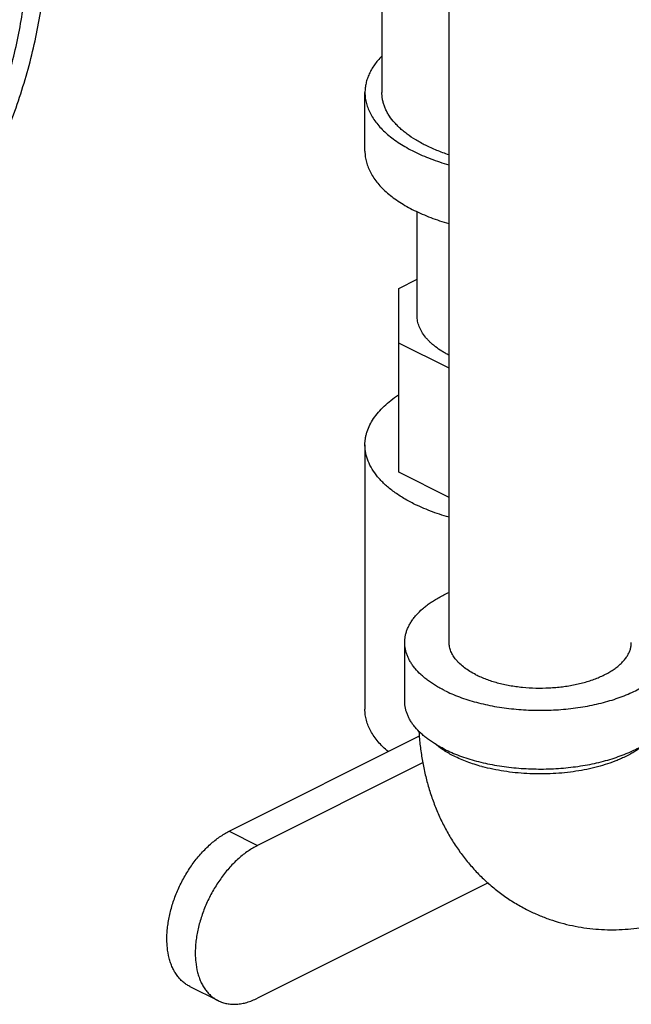
# Model space of a CAD drawing. Units: inches. Extents: x -48 to 54, y -38 to 57.
# Drawn here: x -27 to -24, y 30 to 35 of the extents above; entities that cross this region are included whole.
import ezdxf

# ---------------------------------------------------------------- set-up
doc = ezdxf.new("R2010")
doc.units = ezdxf.units.IN
doc.header["$LTSCALE"] = 1.21
doc.header["$MEASUREMENT"] = 0
doc.layers.get('0').update_dxf_attribs({"linetype": 'CONTINUOUS'})

msp = doc.modelspace()

# ---------------------------------------------------------------- linework, layer by layer
for p, q in [((-24.59759, 31.68796), (-24.59759, 35.16454)), ((-24.90789, 34.66783), (-24.90789, 34.22212)), ((-24.98601, 33.95148), (-24.98601, 34.22212)), ((-24.74539, 33.19371), (-24.74539, 33.6738)), ((-24.82976, 33.31992), (-24.74539, 33.3621)), ((-24.82976, 32.47211), (-24.82976, 33.31992)), ((-24.59759, 32.95142), (-24.82976, 33.06751)), ((-24.98601, 32.59832), (-24.98601, 31.38047)), ((-24.59759, 32.35603), (-24.82976, 32.47211)), ((-24.80259, 31.41732), (-24.80259, 31.68796)), ((-25.61217, 30.81797), (-24.73386, 31.25712)), ((-24.71739, 31.13454), (-25.48135, 30.75256)), ((-25.61217, 30.81797), (-25.48135, 30.75256)), ((-24.41728, 30.58095), (-25.48135, 30.04892)), ((-25.79385, 30.10278), (-25.66303, 30.03738))]:
    msp.add_line(p, q)
msp.add_arc((-24.22358, 31.93531), 0.84893, 254.72994, 254.92476)
for points, knots in [([(-27.73383, 32.73335), (-27.70042, 32.75005), (-27.63367, 32.78668), (-27.536, 32.84952), (-27.43949, 32.92089), (-27.34474, 33.00036), (-27.25227, 33.08748), (-27.16264, 33.18173), (-27.07636, 33.28256), (-26.99395, 33.38938), (-26.91588, 33.50156), (-26.84262, 33.61844), (-26.77458, 33.73934), (-26.71218, 33.86355), (-26.65577, 33.99034), (-26.60569, 34.11896), (-26.56224, 34.24867), (-26.52566, 34.3787), (-26.49617, 34.50829), (-26.47395, 34.63668), (-26.45913, 34.76311), (-26.45179, 34.88686), (-26.45198, 35.00719), (-26.4597, 35.1234), (-26.47491, 35.23483), (-26.49754, 35.34081), (-26.52746, 35.44073), (-26.5645, 35.534), (-26.60848, 35.62008), (-26.65914, 35.69844), (-26.70704, 35.75732), (-26.74833, 35.7999), (-26.78056, 35.82941), (-26.81419, 35.85668), (-26.84919, 35.88165), (-26.88549, 35.90429), (-26.91054, 35.91781), (-26.92325, 35.92417)], [0, 0, 0, 0, 0.0293782, 0.0598243, 0.0912924, 0.1237263, 0.1570487, 0.1911691, 0.2259852, 0.2613847, 0.2972472, 0.3334465, 0.3698517, 0.4063294, 0.4427456, 0.4789666, 0.5148615, 0.5503035, 0.5851716, 0.619353, 0.6527442, 0.6852536, 0.7168039, 0.7473339, 0.7768013, 0.8051857, 0.8324911, 0.8587491, 0.8840212, 0.908401, 0.9320148, 0.9435876, 0.9550304, 0.9663674, 0.9776236, 0.9888255, 1, 1, 1, 1]), ([(-27.73383, 32.8416), (-27.70272, 32.85715), (-27.64058, 32.89125), (-27.54964, 32.94976), (-27.45979, 33.0162), (-27.37157, 33.0902), (-27.28548, 33.17131), (-27.20203, 33.25906), (-27.12171, 33.35293), (-27.04498, 33.45238), (-26.97229, 33.55682), (-26.90408, 33.66565), (-26.84074, 33.77821), (-26.78264, 33.89385), (-26.73012, 34.01189), (-26.6835, 34.13165), (-26.64304, 34.25241), (-26.60898, 34.37347), (-26.58153, 34.49412), (-26.56084, 34.61365), (-26.54704, 34.73137), (-26.5402, 34.84658), (-26.54038, 34.95861), (-26.54757, 35.06681), (-26.56173, 35.17055), (-26.5828, 35.26923), (-26.61065, 35.36226), (-26.64514, 35.4491), (-26.68608, 35.52924), (-26.73325, 35.6022), (-26.77784, 35.65702), (-26.81629, 35.69665), (-26.84629, 35.72414), (-26.8776, 35.74952), (-26.91019, 35.77277), (-26.94398, 35.79385), (-26.96731, 35.80644), (-26.97914, 35.81236)], [0, 0, 0, 0, 0.029378, 0.0598243, 0.0912922, 0.1237261, 0.1570484, 0.1911687, 0.2259848, 0.2613842, 0.2972467, 0.3334458, 0.3698509, 0.4063287, 0.4427448, 0.4789658, 0.5148606, 0.5503026, 0.5851708, 0.6193521, 0.6527433, 0.6852529, 0.7168032, 0.7473332, 0.7768007, 0.8051852, 0.8324907, 0.8587488, 0.884021, 0.9084009, 0.9320148, 0.9435876, 0.9550304, 0.9663674, 0.9776236, 0.9888255, 1, 1, 1, 1]), ([(-24.90876, 34.3897), (-24.91495, 34.38333), (-24.92665, 34.37044), (-24.94232, 34.3502), (-24.95569, 34.32952), (-24.96669, 34.30849), (-24.9753, 34.28716), (-24.98147, 34.26561), (-24.98518, 34.2439), (-24.98601, 34.22935), (-24.98601, 34.22212)], [0, 0, 0, 0, 0.1407588, 0.2757694, 0.405484, 0.5304998, 0.6515516, 0.7694924, 0.8852927, 1, 1, 1, 1]), ([(-24.98601, 34.22212), (-24.98601, 34.21791), (-24.98573, 34.20948), (-24.98448, 34.19687), (-24.9824, 34.18428), (-24.97949, 34.17173), (-24.97576, 34.15924), (-24.96963, 34.14254), (-24.95984, 34.12181), (-24.94499, 34.09763), (-24.927, 34.07402), (-24.90596, 34.05107), (-24.88195, 34.02888), (-24.85509, 34.00754), (-24.82549, 33.98713), (-24.79328, 33.96775), (-24.7586, 33.94946), (-24.72159, 33.93237), (-24.68241, 33.91652), (-24.64124, 33.902), (-24.61297, 33.89336), (-24.59854, 33.88926)], [0, 0, 0, 0, 0.0231709, 0.0464171, 0.0698125, 0.0934292, 0.1173364, 0.1416001, 0.1914145, 0.2433235, 0.2976753, 0.3547288, 0.4146709, 0.4776102, 0.5435957, 0.6126207, 0.6846265, 0.7595186, 0.837159, 0.9173842, 1, 1, 1, 1]), ([(-24.70652, 33.97905), (-24.71436, 33.98296), (-24.72964, 33.99098), (-24.75856, 34.00772), (-24.78547, 34.02573), (-24.81, 34.04506), (-24.82666, 34.05974), (-24.84187, 34.07481), (-24.85982, 34.09501), (-24.87518, 34.11624), (-24.88743, 34.13832), (-24.89487, 34.15482), (-24.90067, 34.17149), (-24.90483, 34.18829), (-24.90733, 34.20518), (-24.90789, 34.21649), (-24.90789, 34.22212)], [0, 0, 0, 0, 0.0791542, 0.1559354, 0.3020472, 0.3713632, 0.4382097, 0.5026469, 0.564764, 0.6824662, 0.7384727, 0.7928549, 0.8458811, 0.8978548, 0.94911, 1, 1, 1, 1]), ([(-24.98601, 33.95148), (-24.98601, 33.94728), (-24.98573, 33.93885), (-24.98448, 33.92623), (-24.9824, 33.91365), (-24.97949, 33.9011), (-24.97576, 33.88861), (-24.96963, 33.8719), (-24.95984, 33.85118), (-24.94499, 33.827), (-24.927, 33.80339), (-24.90596, 33.78044), (-24.88195, 33.75825), (-24.85509, 33.7369), (-24.82549, 33.7165), (-24.79328, 33.69711), (-24.7586, 33.67883), (-24.72159, 33.66173), (-24.68241, 33.64589), (-24.64124, 33.63136), (-24.61297, 33.62272), (-24.59854, 33.61863)], [0, 0, 0, 0, 0.0231709, 0.0464171, 0.0698125, 0.0934292, 0.1173364, 0.1416001, 0.1914145, 0.2433235, 0.2976753, 0.3547288, 0.4146709, 0.4776102, 0.5435957, 0.6126207, 0.6846265, 0.7595186, 0.837159, 0.9173842, 1, 1, 1, 1]), ([(-24.59855, 33.93504), (-24.61752, 33.94129), (-24.64532, 33.95144), (-24.68108, 33.96676), (-24.69818, 33.97488), (-24.70652, 33.97905)], [0, 0, 0, 0, 0.5133523, 0.7602287, 1, 1, 1, 1]), ([(-24.59805, 33.01137), (-24.60379, 33.01434), (-24.615, 33.02042), (-24.6362, 33.03309), (-24.65591, 33.04669), (-24.67386, 33.06123), (-24.68604, 33.07226), (-24.69716, 33.08357), (-24.71029, 33.09873), (-24.72151, 33.11462), (-24.73045, 33.13112), (-24.73588, 33.14346), (-24.74012, 33.15591), (-24.74316, 33.16846), (-24.74498, 33.18107), (-24.74539, 33.18951), (-24.74539, 33.19371)], [0, 0, 0, 0, 0.0788441, 0.1553261, 0.3009104, 0.3700273, 0.4367265, 0.5010718, 0.5631553, 0.6809697, 0.7371195, 0.7916987, 0.8449687, 0.8972241, 0.9487878, 1, 1, 1, 1]), ([(-24.98601, 32.5983), (-24.98601, 32.60346), (-24.98559, 32.61381), (-24.98371, 32.62929), (-24.98058, 32.64472), (-24.97468, 32.66538), (-24.96407, 32.69106), (-24.94658, 32.7209), (-24.92437, 32.74987), (-24.89758, 32.7778), (-24.86642, 32.80454), (-24.84352, 32.82097), (-24.83144, 32.82897)], [0, 0, 0, 0, 0.0535408, 0.1073422, 0.1616597, 0.2167397, 0.3300123, 0.4488555, 0.5745297, 0.7079466, 0.8496743, 1, 1, 1, 1]), ([(-24.76177, 32.32763), (-24.77894, 32.33622), (-24.8116, 32.35413), (-24.84968, 32.37961), (-24.877, 32.40114), (-24.89555, 32.41748), (-24.91248, 32.43426), (-24.93248, 32.45676), (-24.9535, 32.48582), (-24.96924, 32.51685), (-24.97797, 32.54192), (-24.9826, 32.56063), (-24.98539, 32.57944), (-24.98601, 32.59203), (-24.98601, 32.5983)], [0, 0, 0, 0, 0.1559273, 0.3020493, 0.3713727, 0.4382283, 0.5026755, 0.5648027, 0.6825196, 0.7928283, 0.8458611, 0.8978422, 0.9491041, 1, 1, 1, 1]), ([(-24.59827, 32.26538), (-24.613, 32.26956), (-24.64187, 32.27839), (-24.68388, 32.29326), (-24.72379, 32.30951), (-24.74938, 32.32144), (-24.76177, 32.32763)], [0, 0, 0, 0, 0.2622439, 0.5167755, 0.762931, 1, 1, 1, 1]), ([(-24.80259, 31.68796), (-24.80259, 31.69337), (-24.80202, 31.70426), (-24.79947, 31.72052), (-24.79523, 31.73668), (-24.78931, 31.75271), (-24.78174, 31.76854), (-24.77254, 31.78415), (-24.76172, 31.79949), (-24.74489, 31.81992), (-24.72519, 31.83923), (-24.70311, 31.85737), (-24.68481, 31.87078), (-24.66514, 31.8837), (-24.63671, 31.90049), (-24.61418, 31.91181), (-24.59866, 31.91889)], [0, 0, 0, 0, 0.0500509, 0.1005042, 0.1517475, 0.2041453, 0.2580235, 0.3136673, 0.3713213, 0.4311799, 0.5580185, 0.6252532, 0.6950732, 0.7674927, 0.8424913, 1, 1, 1, 1]), ([(-24.61953, 31.46698), (-24.62665, 31.47054), (-24.64054, 31.47783), (-24.66059, 31.48943), (-24.67948, 31.50151), (-24.69716, 31.51405), (-24.7136, 31.527), (-24.73343, 31.54446), (-24.75107, 31.56294), (-24.76611, 31.58238), (-24.77577, 31.59696), (-24.78399, 31.61177), (-24.79075, 31.62677), (-24.79603, 31.64193), (-24.79981, 31.65721), (-24.80208, 31.67256), (-24.80259, 31.68284), (-24.80259, 31.68796)], [0, 0, 0, 0, 0.0791497, 0.1559266, 0.2302528, 0.3020715, 0.3713835, 0.4382263, 0.5647098, 0.6246224, 0.6824843, 0.7384876, 0.7928667, 0.8458899, 0.8978606, 0.9491129, 1, 1, 1, 1]), ([(-24.61953, 31.46698), (-24.60845, 31.46145), (-24.58549, 31.45082), (-24.54957, 31.43648), (-24.51164, 31.42351), (-24.47192, 31.41196), (-24.4306, 31.4019), (-24.38792, 31.39338), (-24.3441, 31.38646), (-24.29938, 31.38116), (-24.25401, 31.37752), (-24.20822, 31.37555), (-24.16227, 31.37527), (-24.10132, 31.37714), (-24.04096, 31.38233), (-23.98175, 31.3909), (-23.93866, 31.39889), (-23.89686, 31.40844), (-23.85658, 31.4195), (-23.81803, 31.432), (-23.78142, 31.44589), (-23.74695, 31.46108), (-23.7148, 31.47751), (-23.68514, 31.49507), (-23.65813, 31.51368), (-23.63392, 31.53324), (-23.61263, 31.55365), (-23.59438, 31.57481), (-23.57929, 31.59662), (-23.5693, 31.61544), (-23.56305, 31.63064), (-23.55924, 31.64201), (-23.55627, 31.65344), (-23.55415, 31.66492), (-23.55287, 31.67643), (-23.55259, 31.68412), (-23.55259, 31.68796)], [0, 0, 0, 0, 0.0306591, 0.0625944, 0.0956953, 0.1298582, 0.1649765, 0.2009257, 0.23757, 0.2747674, 0.3123714, 0.3502318, 0.3881949, 0.4261067, 0.5011494, 0.5379939, 0.5741894, 0.6096001, 0.6440965, 0.6775616, 0.7098879, 0.7409851, 0.7707773, 0.7992106, 0.8262531, 0.8519013, 0.8761835, 0.8991649, 0.9209536, 0.9417034, 0.9517558, 0.9616285, 0.9713535, 0.980966, 0.9905022, 1, 1, 1, 1]), ([(-24.47457, 31.53946), (-24.48399, 31.54417), (-24.50191, 31.554), (-24.52656, 31.5705), (-24.54788, 31.58815), (-24.56568, 31.60679), (-24.57976, 31.62626), (-24.5884, 31.64329), (-24.59319, 31.65705), (-24.59572, 31.66732), (-24.59725, 31.67764), (-24.59759, 31.68455), (-24.59759, 31.68799)], [0, 0, 0, 0, 0.1558721, 0.3020728, 0.4382586, 0.5647692, 0.6824778, 0.7928013, 0.8458424, 0.8978286, 0.9490964, 1, 1, 1, 1]), ([(-24.47457, 31.53946), (-24.46713, 31.53574), (-24.45171, 31.5286), (-24.41896, 31.51553), (-24.37479, 31.50169), (-24.32835, 31.49149), (-24.2895, 31.48535), (-24.24925, 31.48058), (-24.19812, 31.47746), (-24.14677, 31.47808), (-24.10589, 31.48085), (-24.06591, 31.48507), (-24.01756, 31.49298), (-23.97104, 31.50458), (-23.936, 31.51594), (-23.91139, 31.52527), (-23.88823, 31.53549), (-23.86662, 31.54652), (-23.84669, 31.55832), (-23.82854, 31.57082), (-23.81226, 31.58396), (-23.79796, 31.59768), (-23.7876, 31.60969), (-23.78043, 31.61951), (-23.77414, 31.6292), (-23.76757, 31.64156), (-23.76184, 31.65685), (-23.75837, 31.67234), (-23.75759, 31.68276), (-23.75759, 31.68793)], [0, 0, 0, 0, 0.0306466, 0.0625857, 0.1298566, 0.2009062, 0.2375524, 0.2747537, 0.3502121, 0.4260795, 0.4637894, 0.5011429, 0.5741752, 0.6440732, 0.6775421, 0.7098735, 0.7409734, 0.7707705, 0.7992084, 0.8262541, 0.8519073, 0.8761935, 0.8991781, 0.9102192, 0.9209796, 0.9417326, 0.961649, 0.9809773, 1, 1, 1, 1]), ([(-24.61953, 31.19635), (-24.62665, 31.19991), (-24.64054, 31.2072), (-24.66059, 31.2188), (-24.67948, 31.23088), (-24.69716, 31.24341), (-24.7136, 31.25636), (-24.73343, 31.27383), (-24.75107, 31.29231), (-24.76611, 31.31175), (-24.77577, 31.32633), (-24.78399, 31.34114), (-24.79075, 31.35614), (-24.79603, 31.3713), (-24.79981, 31.38657), (-24.80208, 31.40193), (-24.80259, 31.4122), (-24.80259, 31.41732)], [0, 0, 0, 0, 0.0791497, 0.1559266, 0.2302528, 0.3020715, 0.3713835, 0.4382263, 0.5647098, 0.6246224, 0.6824843, 0.7384876, 0.7928667, 0.8458899, 0.8978606, 0.9491129, 1, 1, 1, 1]), ([(-24.61953, 31.19635), (-24.60845, 31.19081), (-24.58549, 31.18018), (-24.54957, 31.16585), (-24.51164, 31.15287), (-24.47192, 31.14132), (-24.4306, 31.13127), (-24.38792, 31.12275), (-24.3441, 31.11583), (-24.29938, 31.11053), (-24.25401, 31.10688), (-24.20822, 31.10492), (-24.16227, 31.10463), (-24.10132, 31.1065), (-24.04096, 31.1117), (-23.98175, 31.12026), (-23.93866, 31.12825), (-23.89686, 31.1378), (-23.85658, 31.14886), (-23.81803, 31.16137), (-23.78142, 31.17526), (-23.74695, 31.19045), (-23.7148, 31.20687), (-23.68514, 31.22443), (-23.65813, 31.24304), (-23.63392, 31.2626), (-23.61263, 31.28302), (-23.59438, 31.30418), (-23.57929, 31.32598), (-23.5693, 31.3448), (-23.56305, 31.36001), (-23.55924, 31.37137), (-23.55627, 31.3828), (-23.55415, 31.39428), (-23.55287, 31.40579), (-23.55259, 31.41349), (-23.55259, 31.41732)], [0, 0, 0, 0, 0.0306591, 0.0625944, 0.0956953, 0.1298582, 0.1649765, 0.2009257, 0.23757, 0.2747674, 0.3123714, 0.3502318, 0.3881949, 0.4261067, 0.5011494, 0.5379939, 0.5741894, 0.6096001, 0.6440965, 0.6775616, 0.7098879, 0.7409851, 0.7707773, 0.7992106, 0.8262531, 0.8519013, 0.8761835, 0.8991649, 0.9209536, 0.9417034, 0.9517558, 0.9616285, 0.9713535, 0.980966, 0.9905022, 1, 1, 1, 1]), ([(-24.87871, 31.18503), (-24.88722, 31.19219), (-24.90332, 31.20679), (-24.92504, 31.23004), (-24.94362, 31.25398), (-24.95896, 31.27852), (-24.97099, 31.30355), (-24.97963, 31.32897), (-24.98485, 31.35464), (-24.98601, 31.37189), (-24.98601, 31.38045)], [0, 0, 0, 0, 0.1450058, 0.2829252, 0.4141921, 0.5394255, 0.6594764, 0.7753972, 0.8884398, 1, 1, 1, 1]), ([(-24.73721, 31.27562), (-24.73579, 31.25429), (-24.73189, 31.2118), (-24.72276, 31.14863), (-24.71028, 31.08634), (-24.69439, 31.02508), (-24.67502, 30.96503), (-24.6521, 30.9064), (-24.6256, 30.84939), (-24.59551, 30.79426), (-24.56744, 30.75009), (-24.54323, 30.71598), (-24.51784, 30.68271), (-24.49071, 30.65078), (-24.46193, 30.62036), (-24.43953, 30.59832), (-24.41634, 30.5771), (-24.39239, 30.55674), (-24.36769, 30.53726), (-24.33382, 30.51252), (-24.2898, 30.48396), (-24.25297, 30.4638), (-24.2342, 30.45442)], [0, 0, 0, 0, 0.0635775, 0.1268054, 0.18973, 0.2524101, 0.314897, 0.3772455, 0.4395024, 0.5017083, 0.5638989, 0.5950002, 0.626108, 0.6883358, 0.7194672, 0.7506092, 0.7817609, 0.8129211, 0.8440897, 0.8752666, 0.9376267, 1, 1, 1, 1]), ([(-24.62278, 31.19129), (-24.62995, 31.19593), (-24.64369, 31.20541), (-24.65678, 31.21577), (-24.66297, 31.22106)], [0, 0, 0, 0, 0.5115042, 1, 1, 1, 1]), ([(-23.6922, 31.22106), (-23.69683, 31.21711), (-23.70647, 31.20933), (-23.72176, 31.19822), (-23.73809, 31.18749), (-23.76158, 31.1735), (-23.78666, 31.16063), (-23.81312, 31.14883), (-23.8414, 31.13738), (-23.87868, 31.12444), (-23.92563, 31.11126), (-23.97488, 31.10038), (-24.02598, 31.09191), (-24.07847, 31.08591), (-24.13187, 31.08244), (-24.18569, 31.08155), (-24.23943, 31.08322), (-24.2926, 31.08745), (-24.34473, 31.0942), (-24.39532, 31.10341), (-24.42827, 31.11125), (-24.44438, 31.11559)], [0, 0, 0, 0, 0.0232818, 0.047386, 0.0723158, 0.0980658, 0.1519613, 0.1800765, 0.2089297, 0.2687098, 0.3310022, 0.3954484, 0.4616491, 0.5291729, 0.5975672, 0.6663641, 0.7350896, 0.8032709, 0.8704434, 0.9361611, 1, 1, 1, 1]), ([(-24.57533, 31.16432), (-24.58364, 31.16847), (-24.59972, 31.17702), (-24.6153, 31.18644), (-24.62278, 31.19129)], [0, 0, 0, 0, 0.5101369, 1, 1, 1, 1]), ([(-24.44716, 31.11635), (-24.45875, 31.11951), (-24.48143, 31.12622), (-24.5144, 31.13764), (-24.54567, 31.15021), (-24.56567, 31.15949), (-24.57533, 31.16432)], [0, 0, 0, 0, 0.2627911, 0.5175472, 0.7635445, 1, 1, 1, 1]), ([(-25.79384, 30.10278), (-25.79954, 30.10563), (-25.81065, 30.11209), (-25.82609, 30.12386), (-25.84025, 30.13765), (-25.85304, 30.15337), (-25.8644, 30.17094), (-25.87426, 30.19023), (-25.88256, 30.21114), (-25.89167, 30.24157), (-25.89721, 30.27421), (-25.89948, 30.30831), (-25.89952, 30.33528), (-25.89788, 30.36302), (-25.89456, 30.39136), (-25.88957, 30.42013), (-25.8807, 30.45915), (-25.86562, 30.50791), (-25.84179, 30.565), (-25.81744, 30.61078), (-25.7955, 30.64578), (-25.77234, 30.67906), (-25.74116, 30.71754), (-25.70049, 30.75821), (-25.66427, 30.78694), (-25.63461, 30.80602), (-25.61965, 30.81423), (-25.61217, 30.81797)], [0, 0, 0, 0, 0.02237, 0.0449572, 0.0679678, 0.0915861, 0.1159714, 0.1412483, 0.1675117, 0.1948233, 0.2526466, 0.2831827, 0.3147394, 0.3472562, 0.3806539, 0.4148429, 0.4497187, 0.5210491, 0.5936812, 0.6665598, 0.7027664, 0.7386369, 0.8088462, 0.876272, 0.9401717, 0.9706338, 1, 1, 1, 1]), ([(-25.48135, 30.75256), (-25.48884, 30.74882), (-25.50379, 30.74061), (-25.53346, 30.72153), (-25.56967, 30.69281), (-25.61035, 30.65213), (-25.64153, 30.61366), (-25.66469, 30.58037), (-25.68663, 30.54537), (-25.71098, 30.49959), (-25.73481, 30.4425), (-25.74988, 30.39374), (-25.75876, 30.35473), (-25.76374, 30.32595), (-25.76706, 30.29761), (-25.76871, 30.26987), (-25.76866, 30.2429), (-25.7664, 30.2088), (-25.76086, 30.17616), (-25.75175, 30.14573), (-25.74344, 30.12482), (-25.73358, 30.10553), (-25.72223, 30.08797), (-25.70943, 30.07224), (-25.69527, 30.05845), (-25.67984, 30.04668), (-25.66873, 30.04023), (-25.66303, 30.03738)], [0, 0, 0, 0, 0.0293662, 0.0598283, 0.123728, 0.1911538, 0.2613631, 0.2972336, 0.3334402, 0.4063188, 0.4789509, 0.5502813, 0.5851571, 0.6193461, 0.6527438, 0.6852606, 0.7168173, 0.7473534, 0.8051767, 0.8324883, 0.8587517, 0.8840286, 0.9084139, 0.9320322, 0.9550428, 0.97763, 1, 1, 1, 1]), ([(-24.2342, 30.45442), (-24.21799, 30.44631), (-24.18503, 30.43113), (-24.13423, 30.41161), (-24.08231, 30.39539), (-24.02948, 30.38251), (-23.97596, 30.37299), (-23.92199, 30.36682), (-23.86777, 30.36398), (-23.81349, 30.36441), (-23.75934, 30.36805), (-23.70549, 30.37481), (-23.65207, 30.38459), (-23.59923, 30.39731), (-23.54706, 30.41286), (-23.49566, 30.43111), (-23.4451, 30.45199), (-23.41206, 30.46755), (-23.3957, 30.47573)], [0, 0, 0, 0, 0.0625121, 0.1250142, 0.1874987, 0.2499561, 0.3123821, 0.3747765, 0.4371394, 0.4994824, 0.5618118, 0.6241511, 0.6865242, 0.7489555, 0.8114805, 0.8741262, 0.9369452, 1, 1, 1, 1]), ([(-25.66303, 30.03738), (-25.65667, 30.0342), (-25.64342, 30.02869), (-25.6224, 30.02323), (-25.60036, 30.02055), (-25.57747, 30.02068), (-25.5539, 30.0236), (-25.52981, 30.02929), (-25.5054, 30.0377), (-25.48937, 30.04491), (-25.48135, 30.04892)], [0, 0, 0, 0, 0.1129558, 0.2272744, 0.344219, 0.4648953, 0.5902363, 0.7209737, 0.8575437, 1, 1, 1, 1])]:
    msp.add_open_spline(points, degree=3, knots=knots)

doc.saveas('drawing.dxf')
